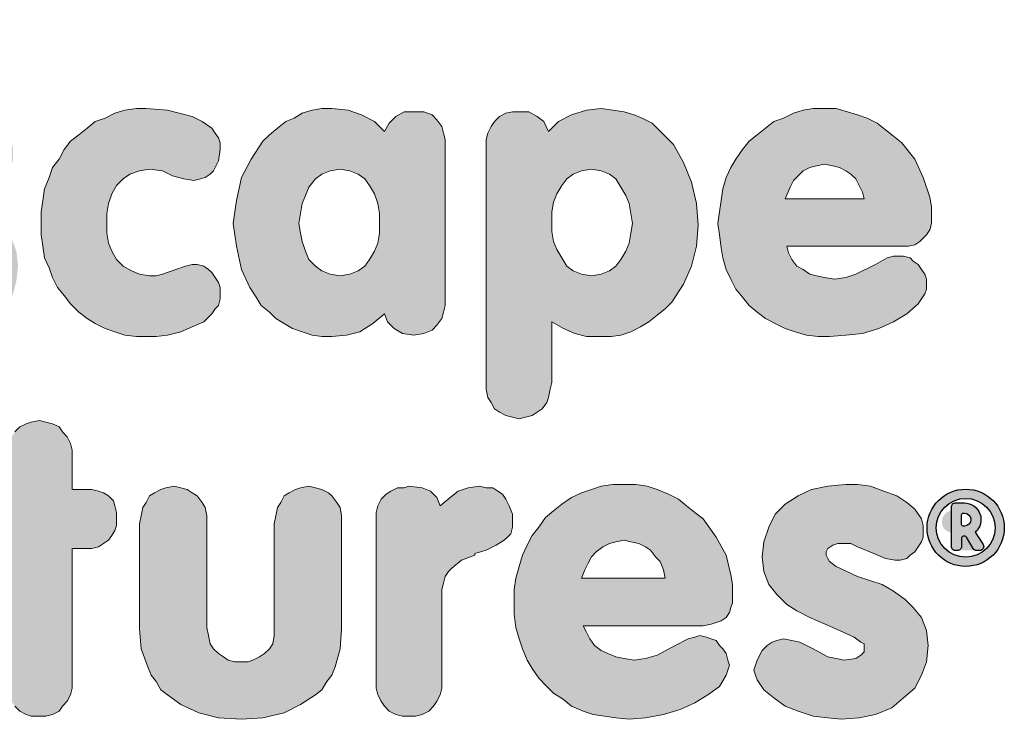
# Model space of a CAD drawing. Units: inches. Extents: x 0 to 910, y 0 to 607.
# Drawn here: x 829 to 851, y 531 to 547 of the extents above; entities that cross this region are included whole.
import ezdxf
from ezdxf.enums import TextEntityAlignment as Align

# ---------------------------------------------------------------- set-up
doc = ezdxf.new("R2010")
doc.units = ezdxf.units.IN
doc.header["$LTSCALE"] = 15
doc.header["$MEASUREMENT"] = 0
doc.layers.get('0').update_dxf_attribs({"linetype": 'CONTINUOUS'})
for name, color, linetype in [('ADA1', 7, 'CONTINUOUS'), ('PLAY', 7, 'CONTINUOUS'), ('TITLEBLOCK', 7, 'CONTINUOUS')]:
    doc.layers.add(name, color=color, linetype=linetype)
doc.styles.add('ROMANS', font='romans.shx', dxfattribs={"height": 8})
doc.styles.add('STYLE1', font='romanc', dxfattribs={"height": 5})

# ---------------------------------------------------------------- blocks, each defined once
blk = doc.blocks.new('lsilogo')
h = blk.add_hatch(color=256)
h.paths.add_polyline_path([(-26.734, 1.7), (-26.785, 1.957), (-26.837, 2.163), (-26.94, 2.369), (-27.043, 2.524), (-27.197, 2.679), (-27.352, 2.782), (-27.558, 2.833), (-27.764, 2.833), (-28.022, 2.833), (-28.228, 2.782), (-28.382, 2.679), (-28.537, 2.524), (-28.64, 2.369), (-28.743, 2.163), (-28.794, 1.957), (-28.794, 1.7), (-28.794, -5.924), (-28.794, -6.13), (-28.743, -6.387), (-28.64, -6.542), (-28.537, -6.748), (-28.382, -6.851), (-28.228, -6.954), (-28.022, -7.005), (-27.764, -7.057), (-27.558, -7.005), (-27.352, -6.954), (-27.197, -6.851), (-27.043, -6.748), (-26.94, -6.542), (-26.837, -6.387), (-26.785, -6.13), (-26.734, -5.924)])
h.paths.add_polyline_path([(-19.059, -1.339), (-19.059, -0.927), (-19.11, -0.721), (-19.213, -0.515), (-19.316, -0.309), (-19.471, -0.155), (-19.728, -0.052), (-20.038, -0.052), (-20.347, -0.052), (-20.604, -0.206), (-20.81, -0.412), (-20.965, -0.67), (-21.325, -0.361), (-21.686, -0.155), (-22.149, 0), (-22.613, 0.052), (-22.922, 0.052), (-23.231, 0), (-23.54, -0.103), (-23.798, -0.258), (-24.107, -0.361), (-24.364, -0.567), (-24.57, -0.773), (-24.776, -0.979), (-25.189, -1.545), (-25.446, -2.112), (-25.652, -2.833), (-25.704, -3.194), (-25.704, -3.554), (-25.652, -4.275), (-25.446, -4.997), (-25.189, -5.563), (-25.034, -5.872), (-24.828, -6.13), (-24.622, -6.336), (-24.364, -6.542), (-24.107, -6.696), (-23.849, -6.851), (-23.54, -6.954), (-23.231, -7.057), (-22.922, -7.108), (-22.613, -7.108), (-22.149, -7.057), (-21.737, -6.954), (-21.325, -6.696), (-20.965, -6.387), (-20.862, -6.645), (-20.656, -6.851), (-20.398, -7.005), (-20.038, -7.057), (-19.728, -7.005), (-19.471, -6.902), (-19.316, -6.748), (-19.213, -6.542), (-19.11, -6.336), (-19.059, -6.13), (-19.059, -5.718)])
h.paths.add_polyline_path([(-23.798, -3.554), (-23.746, -3.245), (-23.695, -2.885), (-23.592, -2.576), (-23.437, -2.318), (-23.231, -2.06), (-22.974, -1.906), (-22.716, -1.751), (-22.355, -1.751), (-22.046, -1.751), (-21.737, -1.906), (-21.531, -2.06), (-21.325, -2.318), (-21.171, -2.576), (-21.068, -2.885), (-21.016, -3.245), (-20.965, -3.554), (-21.016, -3.863), (-21.068, -4.172), (-21.171, -4.481), (-21.325, -4.79), (-21.531, -4.997), (-21.737, -5.203), (-22.046, -5.306), (-22.355, -5.357), (-22.716, -5.306), (-22.974, -5.203), (-23.231, -4.997), (-23.437, -4.79), (-23.592, -4.481), (-23.695, -4.172), (-23.746, -3.863)], flags=16)
h.paths.add_polyline_path([(-15.659, -2.782), (-15.659, -2.576), (-15.608, -2.369), (-15.505, -2.163), (-15.402, -2.009), (-15.247, -1.906), (-15.093, -1.803), (-14.886, -1.751), (-14.629, -1.7), (-14.423, -1.751), (-14.217, -1.803), (-14.062, -1.854), (-13.908, -2.009), (-13.805, -2.163), (-13.702, -2.369), (-13.65, -2.576), (-13.65, -2.782), (-13.65, -5.924), (-13.599, -6.13), (-13.547, -6.387), (-13.444, -6.542), (-13.341, -6.748), (-13.187, -6.851), (-13.032, -6.954), (-12.826, -7.005), (-12.62, -7.057), (-12.362, -7.005), (-12.156, -6.954), (-12.002, -6.851), (-11.847, -6.748), (-11.744, -6.542), (-11.641, -6.387), (-11.59, -6.13), (-11.59, -5.924), (-11.59, -2.472), (-11.641, -1.957), (-11.744, -1.442), (-12.002, -1.03), (-12.259, -0.67), (-12.672, -0.361), (-13.084, -0.155), (-13.599, 0), (-14.165, 0.052), (-14.68, 0), (-15.144, -0.103), (-15.505, -0.309), (-15.814, -0.567), (-15.968, -0.361), (-16.123, -0.155), (-16.38, -0.052), (-16.689, -0.052), (-16.895, -0.052), (-17.101, -0.103), (-17.256, -0.206), (-17.41, -0.361), (-17.565, -0.515), (-17.617, -0.721), (-17.72, -0.927), (-17.72, -1.133), (-17.72, -5.924), (-17.72, -6.13), (-17.617, -6.387), (-17.565, -6.542), (-17.41, -6.748), (-17.256, -6.851), (-17.101, -6.954), (-16.895, -7.005), (-16.689, -7.057), (-16.483, -7.005), (-16.277, -6.954), (-16.071, -6.851), (-15.968, -6.748), (-15.814, -6.542), (-15.711, -6.387), (-15.659, -6.13), (-15.659, -5.924)])
h.paths.add_polyline_path([(-4.069, 1.7), (-4.069, 1.957), (-4.121, 2.163), (-4.224, 2.369), (-4.327, 2.524), (-4.481, 2.679), (-4.687, 2.782), (-4.893, 2.833), (-5.1, 2.833), (-5.306, 2.833), (-5.512, 2.782), (-5.666, 2.679), (-5.821, 2.524), (-5.975, 2.369), (-6.027, 2.163), (-6.078, 1.957), (-6.13, 1.7), (-6.13, -0.464), (-6.49, -0.258), (-6.851, -0.103), (-7.263, 0), (-7.675, 0.052), (-8.036, 0), (-8.396, -0.052), (-8.705, -0.155), (-8.963, -0.258), (-9.272, -0.412), (-9.478, -0.618), (-9.735, -0.876), (-9.941, -1.082), (-10.251, -1.648), (-10.508, -2.266), (-10.663, -2.936), (-10.714, -3.606), (-10.663, -4.275), (-10.457, -4.893), (-10.251, -5.46), (-9.89, -6.027), (-9.684, -6.233), (-9.426, -6.439), (-9.169, -6.645), (-8.911, -6.799), (-8.602, -6.954), (-8.293, -7.057), (-7.984, -7.108), (-7.624, -7.108), (-7.211, -7.057), (-6.799, -6.954), (-6.387, -6.748), (-6.181, -6.593), (-6.027, -6.439), (-5.872, -6.696), (-5.666, -6.902), (-5.409, -7.005), (-5.1, -7.057), (-4.893, -7.005), (-4.687, -6.954), (-4.481, -6.851), (-4.327, -6.748), (-4.224, -6.542), (-4.121, -6.387), (-4.069, -6.13), (-4.069, -5.924)])
h.paths.add_polyline_path([(-8.293, -4.687), (-8.448, -4.43), (-8.551, -4.172), (-8.602, -3.863), (-8.654, -3.554), (-8.602, -3.245), (-8.551, -2.936), (-8.448, -2.679), (-8.293, -2.421), (-8.139, -2.163), (-7.933, -2.009), (-7.675, -1.906), (-7.366, -1.854), (-7.057, -1.906), (-6.799, -2.009), (-6.593, -2.163), (-6.439, -2.369), (-6.284, -2.627), (-6.181, -2.885), (-6.13, -3.194), (-6.13, -3.503), (-6.13, -3.812), (-6.181, -4.121), (-6.284, -4.378), (-6.439, -4.636), (-6.593, -4.893), (-6.799, -5.048), (-7.057, -5.151), (-7.366, -5.203), (-7.675, -5.151), (-7.933, -5.048), (-8.139, -4.893)], flags=16)
h.paths.add_polyline_path([(2.06, -5.357), (2.112, -4.893), (2.06, -4.43), (1.906, -4.018), (1.7, -3.709), (1.391, -3.451), (1.082, -3.194), (0.721, -3.039), (0, -2.73), (-0.67, -2.472), (-0.876, -2.318), (-0.927, -2.215), (-0.979, -2.163), (-0.927, -2.06), (-0.927, -1.957), (-0.773, -1.854), (-0.618, -1.803), (-0.515, -1.803), (-0.258, -1.803), (0, -1.906), (0.464, -2.112), (0.824, -2.266), (1.082, -2.318), (1.288, -2.266), (1.442, -2.215), (1.597, -2.163), (1.7, -2.06), (1.803, -1.906), (1.906, -1.751), (1.957, -1.545), (1.957, -1.391), (1.957, -1.185), (1.906, -1.03), (1.751, -0.721), (1.494, -0.515), (1.133, -0.309), (0.773, -0.155), (0.361, -0.052), (0, 0), (-0.412, 0.052), (-0.927, 0), (-1.442, -0.103), (-1.854, -0.309), (-2.215, -0.567), (-2.524, -0.876), (-2.782, -1.288), (-2.885, -1.7), (-2.936, -2.163), (-2.885, -2.627), (-2.73, -3.039), (-2.524, -3.348), (-2.215, -3.606), (-1.854, -3.863), (-1.494, -4.018), (-0.773, -4.327), (-0.155, -4.584), (0.052, -4.739), (0.155, -4.842), (0.155, -4.893), (0.155, -5.048), (0.052, -5.151), (-0.103, -5.254), (-0.412, -5.306), (-0.721, -5.254), (-0.927, -5.203), (-1.391, -4.997), (-1.751, -4.79), (-2.009, -4.687), (-2.266, -4.687), (-2.472, -4.687), (-2.679, -4.79), (-2.833, -4.893), (-2.936, -4.997), (-3.091, -5.306), (-3.194, -5.615), (-3.142, -5.769), (-3.091, -5.924), (-2.885, -6.233), (-2.627, -6.49), (-2.266, -6.696), (-1.854, -6.902), (-1.391, -7.005), (-0.979, -7.108), (-0.567, -7.108), (0, -7.057), (0.515, -6.954), (0.979, -6.748), (1.391, -6.49), (1.7, -6.181), (1.957, -5.769)])
h.paths.add_polyline_path([(8.293, -5.254), (8.19, -5.1), (8.087, -4.997), (7.933, -4.893), (7.727, -4.842), (7.572, -4.842), (7.366, -4.893), (7.057, -4.997), (6.645, -5.151), (6.439, -5.203), (6.233, -5.203), (5.924, -5.151), (5.666, -5.048), (5.409, -4.893), (5.203, -4.687), (5.048, -4.43), (4.945, -4.172), (4.893, -3.863), (4.893, -3.554), (4.893, -3.245), (4.945, -2.936), (5.048, -2.627), (5.203, -2.369), (5.409, -2.163), (5.615, -2.009), (5.924, -1.906), (6.233, -1.854), (6.645, -1.906), (6.954, -2.06), (7.314, -2.163), (7.624, -2.215), (7.83, -2.163), (7.984, -2.112), (8.139, -2.009), (8.242, -1.906), (8.396, -1.597), (8.448, -1.236), (8.448, -1.03), (8.396, -0.876), (8.293, -0.721), (8.19, -0.567), (7.881, -0.361), (7.572, -0.206), (7.16, -0.103), (6.799, 0), (6.13, 0.052), (5.821, 0.052), (5.46, 0), (5.151, -0.103), (4.842, -0.258), (4.533, -0.361), (4.275, -0.567), (4.018, -0.773), (3.76, -0.979), (3.554, -1.236), (3.4, -1.545), (3.194, -1.803), (3.091, -2.112), (2.936, -2.472), (2.885, -2.833), (2.833, -3.194), (2.833, -3.554), (2.833, -3.915), (2.885, -4.275), (2.936, -4.636), (3.091, -4.945), (3.194, -5.254), (3.348, -5.563), (3.554, -5.821), (3.76, -6.078), (4.018, -6.336), (4.275, -6.542), (4.533, -6.696), (4.842, -6.851), (5.151, -6.954), (5.46, -7.057), (5.821, -7.108), (6.13, -7.108), (6.439, -7.108), (6.799, -7.057), (7.211, -6.954), (7.572, -6.799), (7.933, -6.645), (8.19, -6.387), (8.293, -6.233), (8.396, -6.13), (8.448, -5.924), (8.448, -5.769), (8.448, -5.563), (8.396, -5.409)])
h.paths.add_polyline_path([(15.505, -5.718), (15.505, -1.339), (15.505, -0.927), (15.453, -0.721), (15.402, -0.515), (15.247, -0.309), (15.093, -0.155), (14.835, -0.052), (14.526, -0.052), (14.217, -0.052), (13.959, -0.206), (13.753, -0.412), (13.599, -0.67), (13.29, -0.361), (12.878, -0.155), (12.465, 0), (11.95, 0.052), (11.641, 0.052), (11.332, 0), (11.023, -0.103), (10.766, -0.258), (10.508, -0.361), (10.251, -0.567), (9.993, -0.773), (9.787, -0.979), (9.426, -1.545), (9.117, -2.112), (8.963, -2.833), (8.911, -3.194), (8.86, -3.554), (8.963, -4.275), (9.117, -4.997), (9.375, -5.563), (9.581, -5.872), (9.735, -6.13), (9.993, -6.336), (10.199, -6.542), (10.457, -6.696), (10.714, -6.851), (11.023, -6.954), (11.332, -7.057), (11.641, -7.108), (11.95, -7.108), (12.414, -7.057), (12.826, -6.954), (13.238, -6.696), (13.599, -6.387), (13.702, -6.645), (13.908, -6.851), (14.165, -7.005), (14.526, -7.057), (14.835, -7.005), (15.093, -6.902), (15.247, -6.748), (15.402, -6.542), (15.453, -6.336), (15.505, -6.13)])
h.paths.add_polyline_path([(11.641, -5.048), (11.435, -4.893), (11.229, -4.687), (11.126, -4.43), (11.023, -4.121), (10.972, -3.863), (10.92, -3.554), (10.972, -3.245), (11.023, -2.936), (11.126, -2.679), (11.229, -2.421), (11.435, -2.163), (11.641, -2.009), (11.899, -1.906), (12.208, -1.854), (12.517, -1.906), (12.775, -2.009), (12.981, -2.163), (13.135, -2.369), (13.29, -2.627), (13.393, -2.936), (13.444, -3.245), (13.444, -3.554), (13.444, -3.863), (13.393, -4.172), (13.29, -4.43), (13.135, -4.687), (12.981, -4.893), (12.775, -5.048), (12.517, -5.151), (12.208, -5.203), (11.899, -5.151)], flags=16)
h.paths.add_polyline_path([(23.231, -4.893), (23.386, -4.275), (23.437, -3.606), (23.386, -2.936), (23.231, -2.266), (22.974, -1.648), (22.665, -1.082), (22.458, -0.876), (22.201, -0.618), (21.995, -0.412), (21.686, -0.258), (21.428, -0.155), (21.119, -0.052), (20.759, 0), (20.398, 0.052), (19.934, 0), (19.471, -0.155), (19.059, -0.361), (18.75, -0.67), (18.595, -0.361), (18.389, -0.206), (18.132, -0.052), (17.823, -0.052), (17.617, -0.052), (17.41, -0.103), (17.204, -0.206), (17.05, -0.361), (16.947, -0.515), (16.844, -0.721), (16.792, -0.927), (16.792, -1.133), (16.792, -8.551), (16.792, -8.757), (16.844, -9.014), (16.947, -9.169), (17.05, -9.375), (17.204, -9.478), (17.41, -9.581), (17.617, -9.632), (17.823, -9.684), (18.029, -9.632), (18.235, -9.581), (18.389, -9.478), (18.544, -9.375), (18.698, -9.169), (18.75, -9.014), (18.801, -8.757), (18.853, -8.551), (18.853, -6.645), (19.213, -6.851), (19.574, -7.005), (19.934, -7.108), (20.347, -7.108), (20.707, -7.108), (21.016, -7.057), (21.325, -6.954), (21.634, -6.799), (21.892, -6.645), (22.149, -6.439), (22.407, -6.233), (22.613, -6.027), (22.974, -5.46)])
h.paths.add_polyline_path([(19.007, -4.378), (18.904, -4.121), (18.853, -3.812), (18.853, -3.503), (18.853, -3.194), (18.904, -2.885), (19.007, -2.627), (19.162, -2.369), (19.316, -2.163), (19.522, -2.009), (19.78, -1.906), (20.089, -1.854), (20.398, -1.906), (20.656, -2.009), (20.862, -2.163), (21.016, -2.421), (21.171, -2.679), (21.274, -2.936), (21.325, -3.245), (21.377, -3.554), (21.325, -3.863), (21.274, -4.172), (21.171, -4.43), (21.016, -4.687), (20.862, -4.893), (20.656, -5.048), (20.398, -5.151), (20.089, -5.203), (19.78, -5.151), (19.522, -5.048), (19.316, -4.893), (19.162, -4.636)], flags=16)
h.paths.add_polyline_path([(30.546, -5.769), (30.597, -5.615), (30.597, -5.46), (30.597, -5.306), (30.546, -5.151), (30.443, -4.997), (30.34, -4.842), (30.185, -4.739), (30.082, -4.636), (29.876, -4.584), (29.721, -4.584), (29.567, -4.584), (29.361, -4.636), (29, -4.842), (28.382, -5.151), (28.073, -5.254), (27.713, -5.306), (27.403, -5.254), (27.146, -5.203), (26.94, -5.151), (26.734, -4.997), (26.528, -4.893), (26.373, -4.687), (26.27, -4.481), (26.219, -4.275), (29.824, -4.275), (30.031, -4.275), (30.237, -4.224), (30.391, -4.121), (30.494, -4.018), (30.597, -3.915), (30.7, -3.76), (30.752, -3.554), (30.752, -3.348), (30.752, -3.039), (30.7, -2.73), (30.494, -2.112), (30.237, -1.545), (29.824, -1.03), (29.567, -0.824), (29.309, -0.618), (29.052, -0.412), (28.743, -0.258), (28.434, -0.155), (28.125, -0.052), (27.764, 0.052), (27.403, 0.052), (27.043, 0.052), (26.734, 0), (26.425, -0.103), (26.116, -0.258), (25.807, -0.361), (25.549, -0.567), (25.292, -0.773), (25.034, -0.979), (24.828, -1.236), (24.622, -1.545), (24.467, -1.803), (24.313, -2.112), (24.21, -2.472), (24.158, -2.833), (24.107, -3.194), (24.055, -3.554), (24.107, -3.915), (24.158, -4.327), (24.21, -4.636), (24.313, -4.997), (24.467, -5.306), (24.622, -5.615), (24.828, -5.872), (25.034, -6.13), (25.292, -6.336), (25.549, -6.542), (25.858, -6.696), (26.167, -6.851), (26.476, -6.954), (26.837, -7.057), (27.197, -7.108), (27.558, -7.108), (28.073, -7.057), (28.588, -7.005), (29.103, -6.851), (29.567, -6.645), (29.979, -6.387), (30.34, -6.078)])
h.paths.add_polyline_path([(26.167, -2.782), (26.322, -2.421), (26.425, -2.215), (26.579, -2.06), (26.734, -1.906), (26.94, -1.803), (27.146, -1.751), (27.403, -1.7), (27.661, -1.751), (27.867, -1.803), (28.073, -1.906), (28.228, -2.009), (28.382, -2.163), (28.485, -2.369), (28.588, -2.576), (28.64, -2.782)], flags=16)
h.paths.add_polyline_path([(30.443, -12.826), (30.237, -12.517), (29.979, -12.311), (29.67, -12.105), (29.258, -11.95), (28.846, -11.796), (28.434, -11.744), (28.073, -11.744), (27.507, -11.796), (26.991, -11.899), (26.579, -12.105), (26.167, -12.362), (25.858, -12.672), (25.652, -13.084), (25.498, -13.547), (25.446, -14.011), (25.498, -14.474), (25.652, -14.886), (25.91, -15.196), (26.219, -15.505), (26.528, -15.711), (26.94, -15.917), (27.661, -16.226), (28.331, -16.535), (28.537, -16.689), (28.64, -16.741), (28.64, -16.844), (28.64, -16.998), (28.537, -17.101), (28.382, -17.204), (28.022, -17.256), (27.764, -17.204), (27.507, -17.153), (27.043, -16.895), (26.631, -16.689), (26.373, -16.638), (26.116, -16.586), (25.91, -16.638), (25.755, -16.689), (25.601, -16.792), (25.446, -16.947), (25.292, -17.256), (25.189, -17.565), (25.24, -17.72), (25.292, -17.874), (25.498, -18.183), (25.807, -18.441), (26.167, -18.698), (26.579, -18.853), (27.043, -19.007), (27.507, -19.059), (27.919, -19.11), (28.485, -19.059), (29, -18.956), (29.515, -18.75), (29.876, -18.441), (30.237, -18.132), (30.443, -17.72), (30.597, -17.307), (30.649, -16.792), (30.597, -16.329), (30.443, -15.917), (30.185, -15.608), (29.927, -15.35), (29.567, -15.093), (29.206, -14.886), (28.434, -14.629), (27.764, -14.32), (27.558, -14.165), (27.507, -14.062), (27.455, -13.959), (27.455, -13.856), (27.507, -13.753), (27.661, -13.65), (27.816, -13.599), (27.97, -13.599), (28.228, -13.599), (28.434, -13.702), (28.949, -13.908), (29.309, -14.062), (29.618, -14.114), (29.773, -14.114), (29.979, -14.062), (30.082, -13.959), (30.237, -13.856), (30.34, -13.702), (30.443, -13.547), (30.494, -13.393), (30.494, -13.187), (30.494, -13.032)])
h.paths.add_polyline_path([(24.519, -15.453), (24.519, -15.196), (24.519, -14.886), (24.467, -14.577), (24.313, -13.959), (24.004, -13.393), (23.592, -12.826), (23.334, -12.62), (23.077, -12.414), (22.819, -12.208), (22.51, -12.053), (22.149, -11.899), (21.84, -11.796), (21.48, -11.744), (21.119, -11.744), (20.759, -11.744), (20.398, -11.796), (20.089, -11.899), (19.78, -12.002), (19.471, -12.156), (19.162, -12.362), (18.904, -12.569), (18.647, -12.775), (18.441, -13.084), (18.235, -13.341), (18.08, -13.65), (17.926, -13.959), (17.823, -14.32), (17.72, -14.68), (17.668, -15.041), (17.668, -15.402), (17.668, -15.814), (17.72, -16.226), (17.823, -16.586), (17.926, -16.895), (18.08, -17.256), (18.235, -17.514), (18.441, -17.823), (18.698, -18.08), (18.904, -18.286), (19.213, -18.492), (19.471, -18.698), (19.831, -18.853), (20.141, -18.956), (20.501, -19.007), (20.862, -19.059), (21.274, -19.11), (21.789, -19.059), (22.355, -18.956), (22.871, -18.801), (23.334, -18.595), (23.746, -18.338), (24.107, -18.08), (24.313, -17.72), (24.364, -17.565), (24.416, -17.41), (24.364, -17.256), (24.313, -17.05), (24.21, -16.895), (24.107, -16.792), (24.004, -16.638), (23.849, -16.586), (23.695, -16.535), (23.489, -16.483), (23.334, -16.535), (23.128, -16.586), (22.716, -16.792), (22.149, -17.101), (21.789, -17.204), (21.428, -17.256), (21.119, -17.204), (20.862, -17.153), (20.604, -17.05), (20.398, -16.947), (20.192, -16.792), (20.038, -16.586), (19.934, -16.38), (19.831, -16.174), (23.592, -16.174), (23.849, -16.123), (24.004, -16.071), (24.158, -16.02), (24.313, -15.917), (24.416, -15.762), (24.467, -15.608)])
h.paths.add_polyline_path([(22.407, -14.68), (19.78, -14.68), (19.883, -14.423), (19.986, -14.217), (20.089, -14.011), (20.244, -13.856), (20.45, -13.702), (20.656, -13.599), (20.862, -13.547), (21.119, -13.496), (21.325, -13.547), (21.583, -13.599), (21.789, -13.702), (21.943, -13.805), (22.098, -14.011), (22.252, -14.165), (22.355, -14.423)], flags=16)
h.paths.add_polyline_path([(15.402, -15.041), (15.453, -14.835), (15.505, -14.629), (15.608, -14.474), (15.711, -14.371), (16.02, -14.114), (16.432, -13.959), (16.432, -13.908), (16.792, -13.805), (17.101, -13.65), (17.359, -13.496), (17.462, -13.393), (17.565, -13.29), (17.617, -13.084), (17.617, -12.929), (17.617, -12.672), (17.514, -12.414), (17.41, -12.208), (17.307, -12.053), (17.153, -11.95), (16.998, -11.847), (16.792, -11.847), (16.586, -11.796), (16.226, -11.847), (15.917, -11.95), (15.659, -12.156), (15.35, -12.414), (15.247, -12.156), (15.041, -11.95), (14.783, -11.847), (14.371, -11.796), (14.217, -11.847), (14.011, -11.847), (13.805, -11.95), (13.65, -12.053), (13.496, -12.208), (13.393, -12.414), (13.341, -12.62), (13.341, -12.878), (13.341, -17.874), (13.341, -18.132), (13.393, -18.338), (13.496, -18.544), (13.599, -18.698), (13.753, -18.853), (13.959, -18.956), (14.165, -19.007), (14.371, -19.007), (14.577, -19.007), (14.783, -18.956), (14.99, -18.853), (15.144, -18.698), (15.247, -18.544), (15.35, -18.338), (15.402, -18.132), (15.402, -17.874)])
h.paths.add_polyline_path([(12.259, -16.277), (12.259, -12.981), (12.259, -12.723), (12.208, -12.465), (12.105, -12.311), (11.95, -12.105), (11.847, -12.002), (11.641, -11.899), (11.435, -11.847), (11.229, -11.796), (10.972, -11.847), (10.817, -11.899), (10.611, -12.002), (10.457, -12.105), (10.354, -12.311), (10.251, -12.465), (10.199, -12.723), (10.148, -12.981), (10.148, -16.226), (10.148, -16.483), (10.096, -16.741), (9.993, -16.895), (9.838, -17.05), (9.684, -17.153), (9.478, -17.256), (9.323, -17.307), (9.117, -17.307), (8.911, -17.307), (8.705, -17.256), (8.551, -17.153), (8.396, -17.05), (8.242, -16.895), (8.139, -16.741), (8.087, -16.483), (8.036, -16.226), (8.036, -12.981), (8.036, -12.723), (7.984, -12.465), (7.881, -12.311), (7.727, -12.105), (7.572, -12.002), (7.417, -11.899), (7.211, -11.847), (7.005, -11.796), (6.748, -11.847), (6.593, -11.899), (6.387, -12.002), (6.233, -12.105), (6.13, -12.311), (6.027, -12.465), (5.975, -12.723), (5.924, -12.981), (5.924, -16.277), (5.975, -16.895), (6.181, -17.462), (6.284, -17.72), (6.439, -17.926), (6.593, -18.183), (6.799, -18.338), (7.211, -18.647), (7.778, -18.904), (8.396, -19.059), (9.117, -19.11), (9.787, -19.059), (10.457, -18.904), (10.972, -18.647), (11.435, -18.338), (11.641, -18.183), (11.796, -17.926), (11.95, -17.72), (12.053, -17.462), (12.208, -16.895)])
h.paths.add_polyline_path([(3.812, -13.753), (4.224, -13.753), (4.43, -13.753), (4.636, -13.702), (4.79, -13.599), (4.945, -13.496), (5.048, -13.341), (5.151, -13.187), (5.203, -13.032), (5.203, -12.826), (5.203, -12.62), (5.151, -12.414), (5.1, -12.259), (4.945, -12.105), (4.79, -12.002), (4.636, -11.95), (4.43, -11.899), (4.224, -11.899), (3.812, -11.899), (3.812, -10.92), (3.812, -10.663), (3.76, -10.457), (3.657, -10.251), (3.503, -10.096), (3.4, -9.941), (3.194, -9.838), (2.988, -9.787), (2.782, -9.735), (2.524, -9.787), (2.369, -9.838), (2.163, -9.941), (2.009, -10.096), (1.906, -10.251), (1.803, -10.457), (1.751, -10.663), (1.7, -10.92), (1.7, -11.899), (1.442, -11.899), (1.236, -11.899), (1.082, -11.95), (0.927, -12.053), (0.773, -12.156), (0.67, -12.311), (0.567, -12.465), (0.515, -12.62), (0.515, -12.826), (0.515, -13.032), (0.567, -13.187), (0.67, -13.341), (0.773, -13.496), (0.876, -13.599), (1.03, -13.702), (1.236, -13.753), (1.442, -13.753), (1.7, -13.753), (1.7, -17.874), (1.751, -18.132), (1.803, -18.338), (1.906, -18.544), (2.009, -18.698), (2.163, -18.853), (2.369, -18.956), (2.524, -19.007), (2.782, -19.007), (2.988, -19.007), (3.194, -18.956), (3.4, -18.853), (3.503, -18.698), (3.657, -18.544), (3.76, -18.338), (3.812, -18.132), (3.812, -17.874)])
h.paths.add_polyline_path([(-0.103, -17.514), (-0.155, -17.359), (-0.258, -17.204), (-0.361, -17.05), (-0.515, -16.947), (-0.67, -16.844), (-0.824, -16.792), (-1.03, -16.792), (-1.236, -16.792), (-1.494, -16.895), (-1.957, -17.101), (-2.163, -17.153), (-2.369, -17.153), (-2.679, -17.101), (-2.988, -16.998), (-3.245, -16.844), (-3.451, -16.586), (-3.606, -16.329), (-3.709, -16.071), (-3.76, -15.762), (-3.812, -15.402), (-3.76, -15.093), (-3.709, -14.783), (-3.606, -14.474), (-3.451, -14.217), (-3.245, -14.011), (-2.988, -13.805), (-2.73, -13.702), (-2.369, -13.65), (-2.163, -13.702), (-1.957, -13.753), (-1.597, -13.856), (-1.236, -13.959), (-0.927, -14.011), (-0.721, -14.011), (-0.567, -13.959), (-0.412, -13.856), (-0.309, -13.702), (-0.155, -13.393), (-0.103, -13.032), (-0.103, -12.826), (-0.155, -12.672), (-0.309, -12.414), (-0.618, -12.208), (-0.927, -12.002), (-1.288, -11.899), (-1.7, -11.796), (-2.112, -11.744), (-2.472, -11.744), (-2.833, -11.744), (-3.142, -11.796), (-3.503, -11.899), (-3.812, -12.002), (-4.121, -12.156), (-4.378, -12.362), (-4.636, -12.569), (-4.893, -12.775), (-5.1, -13.084), (-5.306, -13.341), (-5.46, -13.65), (-5.615, -13.959), (-5.718, -14.32), (-5.821, -14.68), (-5.872, -15.041), (-5.872, -15.402), (-5.872, -15.814), (-5.821, -16.174), (-5.769, -16.535), (-5.615, -16.895), (-5.512, -17.204), (-5.306, -17.514), (-5.151, -17.771), (-4.893, -18.029), (-4.687, -18.286), (-4.43, -18.492), (-4.121, -18.647), (-3.812, -18.801), (-3.503, -18.956), (-3.194, -19.007), (-2.833, -19.059), (-2.472, -19.11), (-2.163, -19.059), (-1.803, -19.007), (-1.391, -18.956), (-0.979, -18.801), (-0.618, -18.595), (-0.361, -18.338), (-0.258, -18.235), (-0.155, -18.08), (-0.103, -17.874), (-0.103, -17.72)])
h.paths.add_polyline_path([(-6.593, -16.895), (-6.542, -16.277), (-6.542, -12.981), (-6.542, -12.723), (-6.593, -12.465), (-6.696, -12.311), (-6.851, -12.105), (-7.005, -12.002), (-7.16, -11.899), (-7.366, -11.847), (-7.572, -11.796), (-7.83, -11.847), (-7.984, -11.899), (-8.19, -12.002), (-8.345, -12.105), (-8.448, -12.311), (-8.551, -12.465), (-8.602, -12.723), (-8.654, -12.981), (-8.654, -16.226), (-8.654, -16.483), (-8.705, -16.741), (-8.808, -16.895), (-8.963, -17.05), (-9.117, -17.153), (-9.323, -17.256), (-9.478, -17.307), (-9.684, -17.307), (-9.89, -17.307), (-10.096, -17.256), (-10.251, -17.153), (-10.405, -17.05), (-10.56, -16.895), (-10.663, -16.741), (-10.714, -16.483), (-10.766, -16.226), (-10.766, -12.981), (-10.766, -12.723), (-10.817, -12.465), (-10.92, -12.311), (-11.075, -12.105), (-11.229, -12.002), (-11.384, -11.899), (-11.59, -11.847), (-11.796, -11.796), (-12.053, -11.847), (-12.208, -11.899), (-12.414, -12.002), (-12.569, -12.105), (-12.672, -12.311), (-12.775, -12.465), (-12.826, -12.723), (-12.878, -12.981), (-12.878, -16.277), (-12.826, -16.895), (-12.62, -17.462), (-12.517, -17.72), (-12.362, -17.926), (-12.208, -18.183), (-12.002, -18.338), (-11.59, -18.647), (-11.023, -18.904), (-10.405, -19.059), (-9.684, -19.11), (-9.014, -19.059), (-8.345, -18.904), (-7.83, -18.647), (-7.366, -18.338), (-7.16, -18.183), (-7.005, -17.926), (-6.851, -17.72), (-6.748, -17.462)])
h.paths.add_polyline_path([(-15.711, -15.041), (-15.659, -14.835), (-15.608, -14.629), (-15.505, -14.474), (-15.402, -14.371), (-15.093, -14.114), (-14.68, -13.959), (-14.629, -13.908), (-14.32, -13.805), (-14.011, -13.65), (-13.753, -13.496), (-13.65, -13.393), (-13.547, -13.29), (-13.496, -13.084), (-13.496, -12.929), (-13.496, -12.672), (-13.547, -12.414), (-13.65, -12.208), (-13.805, -12.053), (-13.959, -11.95), (-14.114, -11.847), (-14.32, -11.847), (-14.474, -11.796), (-14.835, -11.847), (-15.196, -11.95), (-15.453, -12.156), (-15.711, -12.414), (-15.865, -12.156), (-16.071, -11.95), (-16.329, -11.847), (-16.689, -11.796), (-16.895, -11.847), (-17.101, -11.847), (-17.307, -11.95), (-17.462, -12.053), (-17.565, -12.208), (-17.668, -12.414), (-17.771, -12.62), (-17.771, -12.878), (-17.771, -17.874), (-17.771, -18.132), (-17.72, -18.338), (-17.617, -18.544), (-17.514, -18.698), (-17.359, -18.853), (-17.153, -18.956), (-16.947, -19.007), (-16.741, -19.007), (-16.535, -19.007), (-16.329, -18.956), (-16.123, -18.853), (-15.968, -18.698), (-15.865, -18.544), (-15.762, -18.338), (-15.711, -18.132), (-15.711, -17.874)])
h.paths.add_polyline_path([(-20.038, -13.753), (-19.625, -13.753), (-19.419, -13.753), (-19.213, -13.702), (-19.059, -13.599), (-18.904, -13.496), (-18.75, -13.341), (-18.698, -13.187), (-18.647, -13.032), (-18.595, -12.826), (-18.647, -12.62), (-18.698, -12.414), (-18.75, -12.259), (-18.904, -12.105), (-19.007, -12.002), (-19.213, -11.95), (-19.419, -11.899), (-19.625, -11.899), (-20.038, -11.899), (-20.038, -10.92), (-20.038, -10.663), (-20.089, -10.457), (-20.192, -10.251), (-20.295, -10.096), (-20.45, -9.941), (-20.656, -9.838), (-20.862, -9.787), (-21.068, -9.735), (-21.274, -9.787), (-21.48, -9.838), (-21.686, -9.941), (-21.84, -10.096), (-21.943, -10.251), (-22.046, -10.457), (-22.098, -10.663), (-22.098, -10.92), (-22.098, -11.899), (-22.407, -11.899), (-22.613, -11.899), (-22.768, -11.95), (-22.922, -12.053), (-23.077, -12.156), (-23.18, -12.311), (-23.283, -12.465), (-23.334, -12.62), (-23.334, -12.826), (-23.334, -13.032), (-23.283, -13.187), (-23.18, -13.341), (-23.077, -13.496), (-22.974, -13.599), (-22.768, -13.702), (-22.613, -13.753), (-22.407, -13.753), (-22.098, -13.753), (-22.098, -17.874), (-22.098, -18.132), (-22.046, -18.338), (-21.943, -18.544), (-21.84, -18.698), (-21.686, -18.853), (-21.48, -18.956), (-21.274, -19.007), (-21.068, -19.007), (-20.862, -19.007), (-20.656, -18.956), (-20.45, -18.853), (-20.295, -18.698), (-20.192, -18.544), (-20.089, -18.338), (-20.038, -18.132), (-20.038, -17.874)])
h.paths.add_polyline_path([(-23.849, -16.329), (-24.004, -15.917), (-24.261, -15.608), (-24.57, -15.35), (-24.879, -15.093), (-25.292, -14.886), (-26.013, -14.629), (-26.682, -14.32), (-26.94, -14.165), (-26.991, -14.062), (-26.991, -13.959), (-26.991, -13.856), (-26.94, -13.753), (-26.785, -13.65), (-26.631, -13.599), (-26.476, -13.599), (-26.27, -13.599), (-26.013, -13.702), (-25.498, -13.908), (-25.137, -14.062), (-24.828, -14.114), (-24.673, -14.114), (-24.519, -14.062), (-24.364, -13.959), (-24.21, -13.856), (-24.107, -13.702), (-24.055, -13.547), (-24.004, -13.393), (-23.952, -13.187), (-24.004, -13.032), (-24.055, -12.826), (-24.21, -12.517), (-24.467, -12.311), (-24.828, -12.105), (-25.189, -11.95), (-25.601, -11.796), (-26.013, -11.744), (-26.373, -11.744), (-26.94, -11.796), (-27.455, -11.899), (-27.919, -12.105), (-28.279, -12.362), (-28.588, -12.672), (-28.846, -13.084), (-28.949, -13.547), (-29, -14.011), (-28.949, -14.474), (-28.794, -14.886), (-28.588, -15.196), (-28.279, -15.505), (-27.919, -15.711), (-27.558, -15.917), (-26.785, -16.226), (-26.116, -16.535), (-25.91, -16.689), (-25.858, -16.741), (-25.807, -16.844), (-25.858, -16.998), (-25.91, -17.101), (-26.116, -17.204), (-26.425, -17.256), (-26.734, -17.204), (-26.991, -17.153), (-27.403, -16.895), (-27.816, -16.689), (-28.073, -16.638), (-28.331, -16.586), (-28.537, -16.638), (-28.743, -16.689), (-28.897, -16.792), (-29, -16.947), (-29.206, -17.256), (-29.258, -17.565), (-29.258, -17.72), (-29.155, -17.874), (-29, -18.183), (-28.691, -18.441), (-28.279, -18.698), (-27.867, -18.853), (-27.403, -19.007), (-26.991, -19.059), (-26.528, -19.11), (-25.961, -19.059), (-25.446, -18.956), (-24.983, -18.75), (-24.57, -18.441), (-24.261, -18.132), (-24.004, -17.72), (-23.849, -17.307), (-23.798, -16.792)])
h = blk.add_hatch(color=256)
h.paths.add_polyline_path([(33.039, -13.103, 1), (30.616, -13.103, 1)])
h.paths.add_polyline_path([(32.75, -13.103, 1), (30.905, -13.103, 1)], flags=16)
h.paths.add_polyline_path([(31.787, -12.325, -0.694759), (32.128, -13.24), (32.374, -13.623, -0.593381), (32.269, -13.815), (31.699, -13.815), (31.699, -13.69, -0.414214), (31.574, -13.815), (31.381, -13.815), (31.381, -12.325)], flags=0)
h.paths.add_polyline_path([(31.749, -13.049, 0.995466), (31.787, -12.643, 1.019068), (31.699, -12.693, 3.595215)], flags=0)
h = blk.add_hatch(color=256)
h.paths.add_polyline_path([(31.787, -12.325), (31.506, -12.325, 0.414214), (31.381, -12.45), (31.381, -13.69, 0.414214), (31.506, -13.815), (31.574, -13.815, 0.414214), (31.699, -13.69), (31.699, -13.417, -0.414214), (31.749, -13.367), (31.807, -13.367, -0.266382), (31.85, -13.392), (32.061, -13.753, 0.266382), (32.169, -13.815), (32.269, -13.815, 0.593381), (32.374, -13.623), (32.128, -13.24, 0.694759)])
h.paths.add_polyline_path([(31.699, -12.693, -0.414214), (31.749, -12.643), (31.787, -12.643, -1), (31.787, -13.049), (31.749, -13.049, -0.414214), (31.699, -12.999)], flags=16)
at = {"color": 7, "lineweight": 0}
for points in [[(2.833, -3.554), (2.833, -3.554), (2.833, -3.915), (2.885, -4.275), (2.936, -4.636), (3.091, -4.945), (3.194, -5.254), (3.348, -5.563), (3.554, -5.821), (3.76, -6.078), (4.018, -6.336), (4.275, -6.542), (4.533, -6.696), (4.842, -6.851), (5.151, -6.954), (5.46, -7.057), (5.821, -7.108), (6.13, -7.108), (6.13, -7.108), (6.439, -7.108), (6.799, -7.057), (7.211, -6.954), (7.572, -6.799), (7.933, -6.645), (8.19, -6.387), (8.293, -6.233), (8.396, -6.13), (8.448, -5.924), (8.448, -5.769), (8.448, -5.769), (8.448, -5.563), (8.396, -5.409), (8.293, -5.254), (8.19, -5.1), (8.087, -4.997), (7.933, -4.893), (7.727, -4.842), (7.572, -4.842), (7.572, -4.842), (7.366, -4.893), (7.057, -4.997), (7.057, -4.997), (6.645, -5.151), (6.439, -5.203), (6.233, -5.203), (6.233, -5.203), (5.924, -5.151), (5.666, -5.048), (5.409, -4.893), (5.203, -4.687), (5.048, -4.43), (4.945, -4.172), (4.893, -3.863), (4.893, -3.554), (4.893, -3.554), (4.893, -3.245), (4.945, -2.936), (5.048, -2.627), (5.203, -2.369), (5.409, -2.163), (5.615, -2.009), (5.924, -1.906), (6.233, -1.854), (6.233, -1.854), (6.645, -1.906), (6.954, -2.06), (6.954, -2.06), (7.314, -2.163), (7.624, -2.215), (7.624, -2.215), (7.83, -2.163), (7.984, -2.112), (8.139, -2.009), (8.242, -1.906), (8.396, -1.597), (8.448, -1.236), (8.448, -1.236), (8.448, -1.03), (8.396, -0.876), (8.293, -0.721), (8.19, -0.567), (7.881, -0.361), (7.572, -0.206), (7.16, -0.103), (6.799, 0), (6.13, 0.052), (6.13, 0.052), (5.821, 0.052), (5.46, 0), (5.151, -0.103), (4.842, -0.258), (4.533, -0.361), (4.275, -0.567), (4.018, -0.773), (3.76, -0.979), (3.554, -1.236), (3.4, -1.545), (3.194, -1.803), (3.091, -2.112), (2.936, -2.472), (2.885, -2.833), (2.833, -3.194), (2.833, -3.554), (2.833, -3.554), (2.833, -3.554)], [(14.526, -0.052), (14.526, -0.052), (14.217, -0.052), (13.959, -0.206), (13.753, -0.412), (13.599, -0.67), (13.599, -0.67), (13.29, -0.361), (12.878, -0.155), (12.465, 0), (11.95, 0.052), (11.95, 0.052), (11.641, 0.052), (11.332, 0), (11.023, -0.103), (10.766, -0.258), (10.508, -0.361), (10.251, -0.567), (9.993, -0.773), (9.787, -0.979), (9.426, -1.545), (9.117, -2.112), (8.963, -2.833), (8.911, -3.194), (8.86, -3.554), (8.86, -3.554), (8.963, -4.275), (9.117, -4.997), (9.375, -5.563), (9.581, -5.872), (9.735, -6.13), (9.993, -6.336), (10.199, -6.542), (10.457, -6.696), (10.714, -6.851), (11.023, -6.954), (11.332, -7.057), (11.641, -7.108), (11.95, -7.108), (11.95, -7.108), (12.414, -7.057), (12.826, -6.954), (13.238, -6.696), (13.599, -6.387), (13.599, -6.387), (13.702, -6.645), (13.908, -6.851), (14.165, -7.005), (14.526, -7.057), (14.526, -7.057), (14.835, -7.005), (15.093, -6.902), (15.247, -6.748), (15.402, -6.542), (15.453, -6.336), (15.505, -6.13), (15.505, -5.718), (15.505, -1.339), (15.505, -1.339), (15.505, -0.927), (15.453, -0.721), (15.402, -0.515), (15.247, -0.309), (15.093, -0.155), (14.835, -0.052), (14.526, -0.052), (14.526, -0.052), (14.526, -0.052)], [(20.398, 0.052), (20.398, 0.052), (19.934, 0), (19.471, -0.155), (19.059, -0.361), (18.75, -0.67), (18.75, -0.67), (18.595, -0.361), (18.389, -0.206), (18.132, -0.052), (17.823, -0.052), (17.823, -0.052), (17.617, -0.052), (17.41, -0.103), (17.204, -0.206), (17.05, -0.361), (16.947, -0.515), (16.844, -0.721), (16.792, -0.927), (16.792, -1.133), (16.792, -8.551), (16.792, -8.551), (16.792, -8.757), (16.844, -9.014), (16.947, -9.169), (17.05, -9.375), (17.204, -9.478), (17.41, -9.581), (17.617, -9.632), (17.823, -9.684), (17.823, -9.684), (18.029, -9.632), (18.235, -9.581), (18.389, -9.478), (18.544, -9.375), (18.698, -9.169), (18.75, -9.014), (18.801, -8.757), (18.853, -8.551), (18.853, -8.551), (18.853, -6.645), (18.853, -6.645), (19.213, -6.851), (19.574, -7.005), (19.934, -7.108), (20.347, -7.108), (20.347, -7.108), (20.707, -7.108), (21.016, -7.057), (21.325, -6.954), (21.634, -6.799), (21.892, -6.645), (22.149, -6.439), (22.407, -6.233), (22.613, -6.027), (22.974, -5.46), (23.231, -4.893), (23.386, -4.275), (23.437, -3.606), (23.437, -3.606), (23.386, -2.936), (23.231, -2.266), (22.974, -1.648), (22.665, -1.082), (22.458, -0.876), (22.201, -0.618), (21.995, -0.412), (21.686, -0.258), (21.428, -0.155), (21.119, -0.052), (20.759, 0), (20.398, 0.052), (20.398, 0.052), (20.398, 0.052)], [(29.721, -4.584), (29.721, -4.584), (29.567, -4.584), (29.361, -4.636), (29, -4.842), (29, -4.842), (28.382, -5.151), (28.073, -5.254), (27.713, -5.306), (27.713, -5.306), (27.403, -5.254), (27.146, -5.203), (26.94, -5.151), (26.734, -4.997), (26.528, -4.893), (26.373, -4.687), (26.27, -4.481), (26.219, -4.275), (26.219, -4.275), (29.824, -4.275), (29.824, -4.275), (30.031, -4.275), (30.237, -4.224), (30.391, -4.121), (30.494, -4.018), (30.597, -3.915), (30.7, -3.76), (30.752, -3.554), (30.752, -3.348), (30.752, -3.348), (30.752, -3.039), (30.7, -2.73), (30.494, -2.112), (30.237, -1.545), (29.824, -1.03), (29.567, -0.824), (29.309, -0.618), (29.052, -0.412), (28.743, -0.258), (28.434, -0.155), (28.125, -0.052), (27.764, 0.052), (27.403, 0.052), (27.403, 0.052), (27.043, 0.052), (26.734, 0), (26.425, -0.103), (26.116, -0.258), (25.807, -0.361), (25.549, -0.567), (25.292, -0.773), (25.034, -0.979), (24.828, -1.236), (24.622, -1.545), (24.467, -1.803), (24.313, -2.112), (24.21, -2.472), (24.158, -2.833), (24.107, -3.194), (24.055, -3.554), (24.055, -3.554), (24.107, -3.915), (24.158, -4.327), (24.21, -4.636), (24.313, -4.997), (24.467, -5.306), (24.622, -5.615), (24.828, -5.872), (25.034, -6.13), (25.292, -6.336), (25.549, -6.542), (25.858, -6.696), (26.167, -6.851), (26.476, -6.954), (26.837, -7.057), (27.197, -7.108), (27.558, -7.108), (27.558, -7.108), (28.073, -7.057), (28.588, -7.005), (29.103, -6.851), (29.567, -6.645), (29.979, -6.387), (30.34, -6.078), (30.546, -5.769), (30.597, -5.615), (30.597, -5.46), (30.597, -5.46), (30.597, -5.306), (30.546, -5.151), (30.443, -4.997), (30.34, -4.842), (30.185, -4.739), (30.082, -4.636), (29.876, -4.584), (29.721, -4.584), (29.721, -4.584), (29.721, -4.584)], [(27.403, -1.7), (27.403, -1.7), (27.661, -1.751), (27.867, -1.803), (28.073, -1.906), (28.228, -2.009), (28.382, -2.163), (28.485, -2.369), (28.588, -2.576), (28.64, -2.782), (26.167, -2.782), (26.167, -2.782), (26.322, -2.421), (26.425, -2.215), (26.579, -2.06), (26.734, -1.906), (26.94, -1.803), (27.146, -1.751), (27.403, -1.7), (27.403, -1.7), (27.403, -1.7)], [(12.208, -5.203), (12.208, -5.203), (11.899, -5.151), (11.641, -5.048), (11.435, -4.893), (11.229, -4.687), (11.126, -4.43), (11.023, -4.121), (10.972, -3.863), (10.92, -3.554), (10.92, -3.554), (10.972, -3.245), (11.023, -2.936), (11.126, -2.679), (11.229, -2.421), (11.435, -2.163), (11.641, -2.009), (11.899, -1.906), (12.208, -1.854), (12.208, -1.854), (12.517, -1.906), (12.775, -2.009), (12.981, -2.163), (13.135, -2.369), (13.29, -2.627), (13.393, -2.936), (13.444, -3.245), (13.444, -3.554), (13.444, -3.554), (13.444, -3.863), (13.393, -4.172), (13.29, -4.43), (13.135, -4.687), (12.981, -4.893), (12.775, -5.048), (12.517, -5.151), (12.208, -5.203), (12.208, -5.203), (12.208, -5.203)], [(20.089, -5.203), (20.089, -5.203), (19.78, -5.151), (19.522, -5.048), (19.316, -4.893), (19.162, -4.636), (19.007, -4.378), (18.904, -4.121), (18.853, -3.812), (18.853, -3.503), (18.853, -3.503), (18.853, -3.194), (18.904, -2.885), (19.007, -2.627), (19.162, -2.369), (19.316, -2.163), (19.522, -2.009), (19.78, -1.906), (20.089, -1.854), (20.089, -1.854), (20.398, -1.906), (20.656, -2.009), (20.862, -2.163), (21.016, -2.421), (21.171, -2.679), (21.274, -2.936), (21.325, -3.245), (21.377, -3.554), (21.377, -3.554), (21.325, -3.863), (21.274, -4.172), (21.171, -4.43), (21.016, -4.687), (20.862, -4.893), (20.656, -5.048), (20.398, -5.151), (20.089, -5.203), (20.089, -5.203), (20.089, -5.203)], [(2.009, -18.698), (2.163, -18.853), (2.369, -18.956), (2.524, -19.007), (2.782, -19.007), (2.782, -19.007), (2.988, -19.007), (3.194, -18.956), (3.4, -18.853), (3.503, -18.698), (3.657, -18.544), (3.76, -18.338), (3.812, -18.132), (3.812, -17.874), (3.812, -17.874), (3.812, -13.753), (3.812, -13.753), (4.224, -13.753), (4.224, -13.753), (4.43, -13.753), (4.636, -13.702), (4.79, -13.599), (4.945, -13.496), (5.048, -13.341), (5.151, -13.187), (5.203, -13.032), (5.203, -12.826), (5.203, -12.826), (5.203, -12.62), (5.151, -12.414), (5.1, -12.259), (4.945, -12.105), (4.79, -12.002), (4.636, -11.95), (4.43, -11.899), (4.224, -11.899), (4.224, -11.899), (3.812, -11.899), (3.812, -11.899), (3.812, -10.92), (3.812, -10.92), (3.812, -10.663), (3.76, -10.457), (3.657, -10.251), (3.503, -10.096), (3.4, -9.941), (3.194, -9.838), (2.988, -9.787), (2.782, -9.735), (2.782, -9.735), (2.524, -9.787), (2.369, -9.838), (2.163, -9.941), (2.009, -10.096)], [(10.148, -12.981), (10.148, -16.226), (10.148, -16.226), (10.148, -16.483), (10.096, -16.741), (9.993, -16.895), (9.838, -17.05), (9.684, -17.153), (9.478, -17.256), (9.323, -17.307), (9.117, -17.307), (9.117, -17.307), (8.911, -17.307), (8.705, -17.256), (8.551, -17.153), (8.396, -17.05), (8.242, -16.895), (8.139, -16.741), (8.087, -16.483), (8.036, -16.226), (8.036, -12.981), (8.036, -12.981), (8.036, -12.723), (7.984, -12.465), (7.881, -12.311), (7.727, -12.105), (7.572, -12.002), (7.417, -11.899), (7.211, -11.847), (7.005, -11.796), (7.005, -11.796), (6.748, -11.847), (6.593, -11.899), (6.387, -12.002), (6.233, -12.105), (6.13, -12.311), (6.027, -12.465), (5.975, -12.723), (5.924, -12.981), (5.924, -16.277), (5.924, -16.277), (5.975, -16.895), (6.181, -17.462), (6.284, -17.72), (6.439, -17.926), (6.593, -18.183), (6.799, -18.338), (7.211, -18.647), (7.778, -18.904), (8.396, -19.059), (9.117, -19.11), (9.117, -19.11), (9.787, -19.059), (10.457, -18.904), (10.972, -18.647), (11.435, -18.338), (11.641, -18.183), (11.796, -17.926), (11.95, -17.72), (12.053, -17.462), (12.208, -16.895), (12.259, -16.277), (12.259, -12.981), (12.259, -12.981), (12.259, -12.723), (12.208, -12.465), (12.105, -12.311), (11.95, -12.105), (11.847, -12.002), (11.641, -11.899), (11.435, -11.847), (11.229, -11.796), (11.229, -11.796), (10.972, -11.847), (10.817, -11.899), (10.611, -12.002), (10.457, -12.105), (10.354, -12.311), (10.251, -12.465), (10.199, -12.723), (10.148, -12.981), (10.148, -12.981), (10.148, -12.981)], [(15.35, -12.414), (15.35, -12.414), (15.247, -12.156), (15.041, -11.95), (14.783, -11.847), (14.371, -11.796), (14.371, -11.796), (14.217, -11.847), (14.011, -11.847), (13.805, -11.95), (13.65, -12.053), (13.496, -12.208), (13.393, -12.414), (13.341, -12.62), (13.341, -12.878), (13.341, -17.874), (13.341, -17.874), (13.341, -18.132), (13.393, -18.338), (13.496, -18.544), (13.599, -18.698), (13.753, -18.853), (13.959, -18.956), (14.165, -19.007), (14.371, -19.007), (14.371, -19.007), (14.577, -19.007), (14.783, -18.956), (14.99, -18.853), (15.144, -18.698), (15.247, -18.544), (15.35, -18.338), (15.402, -18.132), (15.402, -17.874), (15.402, -15.041), (15.402, -15.041), (15.453, -14.835), (15.505, -14.629), (15.608, -14.474), (15.711, -14.371), (16.02, -14.114), (16.432, -13.959), (16.432, -13.908), (16.792, -13.805), (16.792, -13.805), (17.101, -13.65), (17.359, -13.496), (17.462, -13.393), (17.565, -13.29), (17.617, -13.084), (17.617, -12.929), (17.617, -12.929), (17.617, -12.672), (17.514, -12.414), (17.41, -12.208), (17.307, -12.053), (17.153, -11.95), (16.998, -11.847), (16.792, -11.847), (16.586, -11.796), (16.586, -11.796), (16.226, -11.847), (15.917, -11.95), (15.659, -12.156), (15.35, -12.414), (15.35, -12.414), (15.35, -12.414)], [(23.489, -16.483), (23.489, -16.483), (23.334, -16.535), (23.128, -16.586), (22.716, -16.792), (22.716, -16.792), (22.149, -17.101), (21.789, -17.204), (21.428, -17.256), (21.428, -17.256), (21.119, -17.204), (20.862, -17.153), (20.604, -17.05), (20.398, -16.947), (20.192, -16.792), (20.038, -16.586), (19.934, -16.38), (19.831, -16.174), (19.831, -16.174), (23.592, -16.174), (23.592, -16.174), (23.849, -16.123), (24.004, -16.071), (24.158, -16.02), (24.313, -15.917), (24.416, -15.762), (24.467, -15.608), (24.519, -15.453), (24.519, -15.196), (24.519, -15.196), (24.519, -14.886), (24.467, -14.577), (24.313, -13.959), (24.004, -13.393), (23.592, -12.826), (23.334, -12.62), (23.077, -12.414), (22.819, -12.208), (22.51, -12.053), (22.149, -11.899), (21.84, -11.796), (21.48, -11.744), (21.119, -11.744), (21.119, -11.744), (20.759, -11.744), (20.398, -11.796), (20.089, -11.899), (19.78, -12.002), (19.471, -12.156), (19.162, -12.362), (18.904, -12.569), (18.647, -12.775), (18.441, -13.084), (18.235, -13.341), (18.08, -13.65), (17.926, -13.959), (17.823, -14.32), (17.72, -14.68), (17.668, -15.041), (17.668, -15.402), (17.668, -15.402), (17.668, -15.814), (17.72, -16.226), (17.823, -16.586), (17.926, -16.895), (18.08, -17.256), (18.235, -17.514), (18.441, -17.823), (18.698, -18.08), (18.904, -18.286), (19.213, -18.492), (19.471, -18.698), (19.831, -18.853), (20.141, -18.956), (20.501, -19.007), (20.862, -19.059), (21.274, -19.11), (21.274, -19.11), (21.789, -19.059), (22.355, -18.956), (22.871, -18.801), (23.334, -18.595), (23.746, -18.338), (24.107, -18.08), (24.313, -17.72), (24.364, -17.565), (24.416, -17.41), (24.416, -17.41), (24.364, -17.256), (24.313, -17.05), (24.21, -16.895), (24.107, -16.792), (24.004, -16.638), (23.849, -16.586), (23.695, -16.535), (23.489, -16.483), (23.489, -16.483), (23.489, -16.483)], [(25.446, -14.011), (25.446, -14.011), (25.498, -14.474), (25.652, -14.886), (25.91, -15.196), (26.219, -15.505), (26.528, -15.711), (26.94, -15.917), (27.661, -16.226), (27.661, -16.226), (28.331, -16.535), (28.537, -16.689), (28.64, -16.741), (28.64, -16.844), (28.64, -16.844), (28.64, -16.998), (28.537, -17.101), (28.382, -17.204), (28.022, -17.256), (28.022, -17.256), (27.764, -17.204), (27.507, -17.153), (27.043, -16.895), (27.043, -16.895), (26.631, -16.689), (26.373, -16.638), (26.116, -16.586), (26.116, -16.586), (25.91, -16.638), (25.755, -16.689), (25.601, -16.792), (25.446, -16.947), (25.292, -17.256), (25.189, -17.565), (25.189, -17.565), (25.24, -17.72), (25.292, -17.874), (25.498, -18.183), (25.807, -18.441), (26.167, -18.698), (26.579, -18.853), (27.043, -19.007), (27.507, -19.059), (27.919, -19.11), (27.919, -19.11), (28.485, -19.059), (29, -18.956), (29.515, -18.75), (29.876, -18.441), (30.237, -18.132), (30.443, -17.72), (30.597, -17.307), (30.649, -16.792), (30.649, -16.792), (30.597, -16.329), (30.443, -15.917), (30.185, -15.608), (29.927, -15.35), (29.567, -15.093), (29.206, -14.886), (28.434, -14.629), (28.434, -14.629), (27.764, -14.32), (27.558, -14.165), (27.507, -14.062), (27.455, -13.959), (27.455, -13.959), (27.455, -13.856), (27.507, -13.753), (27.661, -13.65), (27.816, -13.599), (27.97, -13.599), (27.97, -13.599), (28.228, -13.599), (28.434, -13.702), (28.949, -13.908), (28.949, -13.908), (29.309, -14.062), (29.618, -14.114), (29.618, -14.114), (29.773, -14.114), (29.979, -14.062), (30.082, -13.959), (30.237, -13.856), (30.34, -13.702), (30.443, -13.547), (30.494, -13.393), (30.494, -13.187), (30.494, -13.187), (30.494, -13.032), (30.443, -12.826), (30.237, -12.517), (29.979, -12.311), (29.67, -12.105), (29.258, -11.95), (28.846, -11.796), (28.434, -11.744), (28.073, -11.744), (28.073, -11.744), (27.507, -11.796), (26.991, -11.899), (26.579, -12.105), (26.167, -12.362), (25.858, -12.672), (25.652, -13.084), (25.498, -13.547), (25.446, -14.011), (25.446, -14.011), (25.446, -14.011)], [(21.119, -13.496), (21.119, -13.496), (21.325, -13.547), (21.583, -13.599), (21.789, -13.702), (21.943, -13.805), (22.098, -14.011), (22.252, -14.165), (22.355, -14.423), (22.407, -14.68), (19.78, -14.68), (19.78, -14.68), (19.883, -14.423), (19.986, -14.217), (20.089, -14.011), (20.244, -13.856), (20.45, -13.702), (20.656, -13.599), (20.862, -13.547), (21.119, -13.496), (21.119, -13.496), (21.119, -13.496)]]:
    blk.add_lwpolyline(points, dxfattribs=at)
for points in [[(31.506, -12.325), (31.787, -12.325, -0.694759), (32.128, -13.24), (32.374, -13.623, -0.593381), (32.269, -13.815), (32.169, -13.815, -0.266382), (32.061, -13.753), (31.85, -13.392, 0.266382), (31.807, -13.367), (31.749, -13.367, 0.414214), (31.699, -13.417), (31.699, -13.69, -0.414214), (31.574, -13.815), (31.506, -13.815, -0.414214), (31.381, -13.69), (31.381, -12.45, -0.414214)], [(31.699, -12.999), (31.699, -12.693, -0.414214), (31.749, -12.643), (31.787, -12.643, -1), (31.787, -13.049), (31.749, -13.049, -0.414214)]]:
    blk.add_lwpolyline(points, format="xyb", close=True)
for radius in [1.211, 0.922]:
    blk.add_circle((31.828, -13.103), radius)
blk = doc.blocks.new('titleone')
at = {"layer": 'TITLEBLOCK', "xscale": 0.7224999999999999, "yscale": 0.7224999999999999, "zscale": 0.7224999999999999}
blk.add_blockref('lsilogo', (788.567, 505.872), dxfattribs=at)
at = {"layer": 'ADA1', "style": 'ROMANS', "width": 0.83}
for tag, p in [('TELEV', (102.608, 80.53)), ('TACR', (159.64, 73.45)), ('TACRR', (206.655, 73.45)), ('TACT', (159.505, 66.147)), ('TACTR', (206.655, 66.147)), ('TGL', (159.505, 58.553)), ('TGLR', (206.607, 58.553)), ('TDTGL', (159.64, 51.719)), ('DTGLR', (206.655, 51.462))]:
    blk.add_attdef(tag, p, '', height=4.275, dxfattribs=at)
at = {"layer": 'PLAY', "style": 'ROMANS', "width": 0.83}
blk.add_attdef('YEARS', text='', height=2.933, dxfattribs=at).set_placement((799.059, 351.529), align=Align.MIDDLE)
blk.add_attdef('YR/MO', (806.592, 350.129), '', height=2.999, dxfattribs=at)
at = {"layer": 'TITLEBLOCK', "style": 'ROMANS'}
for tag, p, height, width in [('INTLS', (783.623, 109.088), 3.884, 0.825), ('COPYRIGHT_DATE', (787.97, 102.346), 2.862, 0.83)]:
    blk.add_attdef(tag, p, '', height=height, dxfattribs=dict(at, width=width))
at = {"layer": 'TITLEBLOCK', "style": 'ROMANS', "width": 0.83}
for tag, p in [('DATE', (754.258, 77.862)), ('DWG', (788.415, 77.651)), ('INITIALS', (826.362, 77.363)), ('DATE', (754.421, 70.187)), ('DWG', (788.415, 69.976)), ('INITIALS', (826.362, 69.689)), ('DATE', (754.421, 62.614)), ('DWG', (788.415, 62.403)), ('INITIALS', (826.362, 62.116))]:
    blk.add_attdef(tag, text='', height=3.2, dxfattribs=at).set_placement(p, align=Align.MIDDLE)
at = {"layer": 'TITLEBLOCK', "style": 'STYLE1', "flags": 4}
for tag, height, p in [('PROJ1', 5.865, (394.918, 23.89)), ('REP1', 5.876, (554.954, 23.938)), ('SYS', 4.887, (676.828, 22.221)), ('REP2', 5.876, (554.954, 13.707)), ('PROJ2', 5.865, (394.918, 13.525)), ('REPCONTACT', 5.219, (554.954, 4.374)), ('LOCATION', 4.887, (394.918, 3.84)), ('NUMBER', 4.887, (676.033, -2.165))]:
    blk.add_attdef(tag, text='', height=height, dxfattribs=at).set_placement(p, align=Align.MIDDLE)

msp = doc.modelspace()

# ---------------------------------------------------------------- block references
at = {"layer": 'TITLEBLOCK'}
msp.add_blockref('titleone', (39, 39), dxfattribs=at)

doc.saveas('drawing.dxf')
